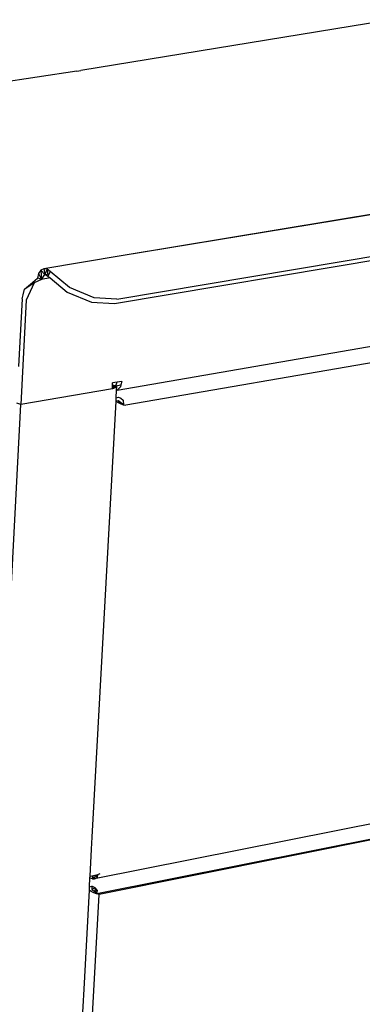
# Model space of a CAD drawing. Extents: x -62 to 64, y -49 to 49.
# Drawn here: x 36 to 41, y -10 to 4 of the extents above; entities that cross this region are included whole.
import ezdxf

# ---------------------------------------------------------------- set-up
doc = ezdxf.new("R2010")
doc.units = 0
doc.header["$MEASUREMENT"] = 0
doc.layers.get('0').update_dxf_attribs({"linetype": 'CONTINUOUS'})

msp = doc.modelspace()

# ---------------------------------------------------------------- linework, layer by layer
for p, q in [((44.145, 4.892), (36.984, 3.723)), ((36.926, 3.714), (21.424, 1.382)), ((36.926, 3.714), (36.984, 3.723)), ((37.534, 0.243), (54.211, 3.038)), ((37.498, 0.176), (54.172, 2.974)), ((48.107, 2.638), (37.597, 0.901)), ((48.112, 2.637), (37.597, 0.899)), ((37.536, -1.145), (52.354, 1.414)), ((52.588, 1.213), (37.67, -1.376)), ((37.597, 0.899), (37.597, 0.901)), ((37.597, 0.899), (36.42, 0.704)), ((36.34, 0.631), (36.325, 0.562)), ((36.374, 0.681), (36.34, 0.631)), ((36.34, 0.631), (36.388, 0.542)), ((36.42, 0.704), (36.374, 0.681)), ((36.374, 0.681), (36.435, 0.614)), ((36.374, 0.681), (36.388, 0.542)), ((36.388, 0.542), (36.435, 0.614)), ((36.472, 0.696), (36.42, 0.704)), ((36.42, 0.704), (36.435, 0.614)), ((36.472, 0.696), (36.435, 0.614)), ((36.435, 0.614), (36.501, 0.624)), ((36.435, 0.614), (36.484, 0.592)), ((36.519, 0.66), (36.472, 0.696)), ((36.472, 0.696), (36.484, 0.592)), ((36.501, 0.624), (36.484, 0.592)), ((36.519, 0.66), (36.501, 0.624)), ((36.813, 0.416), (36.519, 0.66)), ((36.128, 0.391), (36.218, 0.469)), ((36.276, 0.487), (36.148, 0.404)), ((36.276, 0.487), (36.154, 0.227)), ((36.218, 0.469), (36.325, 0.562)), ((36.388, 0.542), (36.276, 0.487)), ((36.335, 0.559), (36.325, 0.562)), ((36.388, 0.542), (36.335, 0.559)), ((36.518, 0.564), (36.388, 0.542)), ((36.484, 0.592), (36.518, 0.564)), ((36.518, 0.564), (36.778, 0.348)), ((36.091, 0.247), (36.107, 0.307)), ((36.107, 0.307), (36.128, 0.391)), ((36.148, 0.404), (36.128, 0.391)), ((36.778, 0.348), (37.149, 0.196)), ((37.185, 0.263), (36.813, 0.416)), ((36.091, 0.247), (36.038, -0.784)), ((36.154, 0.227), (36.071, -1.364)), ((37.149, 0.196), (37.498, 0.176)), ((37.534, 0.243), (37.185, 0.263)), ((37.468, -1.057), (37.469, -1.036)), ((37.536, -1.024), (37.469, -1.036)), ((37.515, -1.077), (37.534, -1.033)), ((37.534, -1.033), (37.536, -1.024)), ((37.607, -1.012), (37.536, -1.024)), ((37.607, -1.012), (37.594, -1.064)), ((37.464, -1.124), (36.071, -1.364)), ((37.464, -1.124), (37.465, -1.109)), ((37.505, -1.112), (37.464, -1.124)), ((37.465, -1.109), (37.467, -1.075)), ((37.507, -1.112), (37.465, -1.099)), ((37.475, -1.109), (37.465, -1.109)), ((37.525, -1.095), (37.466, -1.083)), ((37.525, -1.095), (37.466, -1.092)), ((37.467, -1.075), (37.468, -1.057)), ((37.477, -1.075), (37.467, -1.075)), ((37.478, -1.06), (37.468, -1.057)), ((37.475, -1.109), (37.477, -1.075)), ((37.505, -1.112), (37.475, -1.109)), ((37.515, -1.077), (37.477, -1.075)), ((37.515, -1.077), (37.505, -1.112)), ((37.507, -1.112), (37.505, -1.112)), ((37.525, -1.095), (37.507, -1.112)), ((37.515, -1.077), (37.594, -1.064)), ((37.515, -1.077), (37.525, -1.095)), ((37.523, -1.145), (37.516, -1.26)), ((37.525, -1.095), (37.523, -1.145)), ((37.536, -1.145), (37.523, -1.145)), ((37.586, -1.095), (37.536, -1.145)), ((37.594, -1.064), (37.586, -1.095)), ((36.071, -1.364), (36.008, -1.344)), ((37.515, -1.314), (37.154, -7.954)), ((37.516, -1.26), (37.515, -1.314)), ((37.556, -1.307), (37.515, -1.314)), ((37.515, -1.314), (37.551, -1.335)), ((37.516, -1.26), (37.518, -1.261)), ((37.518, -1.261), (37.559, -1.254)), ((37.556, -1.307), (37.551, -1.335)), ((37.551, -1.335), (37.591, -1.352)), ((37.593, -1.339), (37.551, -1.335)), ((37.593, -1.339), (37.556, -1.307)), ((37.559, -1.254), (37.593, -1.269)), ((37.593, -1.339), (37.591, -1.352)), ((37.593, -1.269), (37.629, -1.3)), ((37.632, -1.364), (37.593, -1.339)), ((37.593, -1.339), (37.636, -1.367)), ((37.629, -1.3), (37.636, -1.367)), ((34.905, -23.649), (36.071, -1.364)), ((37.591, -1.352), (37.636, -1.367)), ((37.635, -1.365), (37.632, -1.364)), ((37.632, -1.364), (37.636, -1.367)), ((37.636, -1.367), (37.67, -1.376)), ((51.868, -5.664), (37.194, -8.588)), ((52.05, -5.862), (37.229, -8.816)), ((52.05, -5.862), (37.262, -8.825)), ((37.154, -7.954), (37.142, -8.135)), ((37.154, -7.954), (37.152, -7.955)), ((37.142, -8.135), (37.121, -8.546)), ((37.142, -8.135), (37.144, -8.134)), ((37.121, -8.546), (37.118, -8.574)), ((37.121, -8.546), (37.154, -8.542)), ((37.154, -8.542), (37.199, -8.534)), ((37.162, -8.541), (37.16, -8.59)), ((37.194, -8.588), (37.164, -8.54)), ((37.194, -8.588), (37.208, -8.531)), ((37.199, -8.534), (37.245, -8.52)), ((37.233, -8.572), (37.211, -8.53)), ((37.233, -8.572), (37.245, -8.52)), ((37.239, -8.522), (37.233, -8.572)), ((37.245, -8.52), (37.28, -8.506)), ((37.118, -8.574), (37.111, -8.709)), ((37.16, -8.59), (37.118, -8.574)), ((37.16, -8.59), (37.194, -8.588)), ((37.194, -8.588), (37.233, -8.572)), ((36.491, -22.949), (37.262, -8.825)), ((37.109, -8.762), (37.028, -10.268)), ((37.111, -8.709), (37.109, -8.762)), ((37.141, -8.781), (37.109, -8.762)), ((37.111, -8.709), (37.112, -8.71)), ((37.112, -8.71), (37.153, -8.702)), ((37.184, -8.801), (37.141, -8.781)), ((37.153, -8.702), (37.151, -8.753)), ((37.202, -8.725), (37.151, -8.753)), ((37.151, -8.753), (37.2, -8.779)), ((37.202, -8.725), (37.153, -8.702)), ((37.225, -8.815), (37.184, -8.801)), ((37.202, -8.725), (37.2, -8.779)), ((37.24, -8.768), (37.2, -8.779)), ((37.2, -8.779), (37.226, -8.811)), ((37.24, -8.768), (37.202, -8.725)), ((37.225, -8.815), (37.226, -8.811)), ((37.229, -8.816), (37.225, -8.815)), ((37.226, -8.811), (37.24, -8.768)), ((37.226, -8.811), (37.23, -8.81)), ((37.226, -8.811), (37.23, -8.812)), ((37.229, -8.816), (37.226, -8.811)), ((37.229, -8.816), (37.23, -8.81)), ((37.262, -8.825), (37.229, -8.816)), ((37.23, -8.81), (37.24, -8.768)), ((37.028, -10.268), (36.999, -10.794)), ((37.028, -10.268), (37.026, -10.267))]:
    msp.add_line(p, q)

doc.saveas('drawing.dxf')
